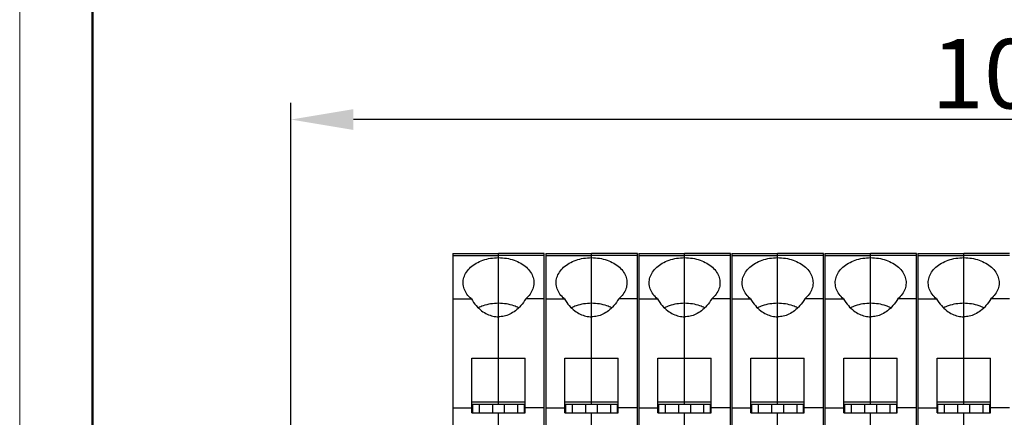
# Model space of a CAD drawing. Units: inches. Extents: x 11 to 673, y 29 to 500.
# Drawn here: x 227 to 298, y 423 to 452 of the extents above; entities that cross this region are included whole.
import ezdxf

# ---------------------------------------------------------------- set-up
doc = ezdxf.new("R2010")
doc.units = ezdxf.units.IN
doc.header["$MEASUREMENT"] = 0
doc.layers.get('0').update_dxf_attribs({"lineweight": 30})
doc.layers.add('DIM', color=3, linetype='Continuous', lineweight=15)
doc.layers.add('图框', color=7, linetype='Continuous', lineweight=20)
doc.styles.add('Romans字体', font='romans.shx', dxfattribs={"width": 0.75})
doc.dimstyles.new('01', dxfattribs={"dimtxt": 5, "dimasz": 4.5, "dimexe": 1.2, "dimexo": 0.2, "dimgap": 0.8, "dimtad": 1, "dimdec": 1, "dimdsep": 46, "dimtxsty": 'Romans字体', "dimcen": 0, "dimclrd": 1, "dimclre": 6, "dimclrt": 4, "dimazin": 2, "dimtfac": 1, "dimtdec": 1, "dimtofl": 0, "dimtmove": 0, "dimatfit": 3, "dimfxl": 1, "dimtolj": 1, "dimtzin": 0, "dimarcsym": 0})

# ---------------------------------------------------------------- blocks, each defined once
blk = doc.blocks.new('A4图框-NEW')
at = {"layer": '图框', "color": 1, "lineweight": 18}
blk.add_line((833.413, 690.535), (833.413, 480.535), dxfattribs=at)
at = {"layer": '图框', "lineweight": 50}
blk.add_line((836.913, 484.018), (836.913, 675.021), dxfattribs=at)
blk = doc.blocks.new('*D9')
at = {"layer": 'Defpoints', "color": 0}
for p in [(246.628, 444.619), (246.628, 411.056), (350.228, 411.056)]:
    blk.add_point(p, dxfattribs=at)
at = {"layer": 'DIM', "color": 6, "lineweight": -2}
for p, q in [((246.628, 411.256), (246.628, 445.819)), ((350.228, 411.256), (350.228, 445.819))]:
    blk.add_line(p, q, dxfattribs=at)
at = {"layer": 'DIM', "color": 1, "lineweight": -2}
blk.add_line((345.728, 444.619), (251.128, 444.619), dxfattribs=at)
at = {"layer": 'DIM', "color": 1}
for points in [[(251.128, 445.369), (251.128, 443.869), (246.628, 444.619)], [(345.728, 445.369), (345.728, 443.869), (350.228, 444.619)]]:
    blk.add_solid(points, dxfattribs=at)
at = {"layer": 'DIM', "color": 4, "insert": (298.428, 447.919), "char_height": 5, "attachment_point": 5, "style": 'Romans字体'}
blk.add_mtext('\\A1;104', dxfattribs=at)

msp = doc.modelspace()

# ---------------------------------------------------------------- linework, layer by layer
for p, q in [((258.278, 434.969), (258.278, 398.91)), ((258.278, 434.969), (261.578, 434.969)), ((258.278, 434.821), (261.578, 434.821)), ((261.578, 424.123), (261.578, 434.969)), ((264.878, 434.968), (261.578, 434.968)), ((264.878, 434.82), (261.578, 434.82)), ((264.878, 398.91), (264.878, 434.968)), ((264.978, 434.969), (264.978, 398.91)), ((264.978, 434.969), (268.278, 434.969)), ((264.978, 434.821), (268.278, 434.821)), ((268.278, 424.123), (268.278, 434.969)), ((271.578, 434.968), (268.278, 434.968)), ((271.578, 434.82), (268.278, 434.82)), ((271.578, 398.91), (271.578, 434.968)), ((271.678, 434.969), (271.678, 398.91)), ((271.678, 434.969), (274.978, 434.969)), ((271.678, 434.821), (274.978, 434.821)), ((274.978, 424.123), (274.978, 434.969)), ((278.278, 434.968), (274.978, 434.968)), ((278.278, 434.82), (274.978, 434.82)), ((278.278, 398.91), (278.278, 434.968)), ((278.378, 434.969), (278.378, 398.91)), ((278.378, 434.969), (281.678, 434.969)), ((278.378, 434.821), (281.678, 434.821)), ((281.678, 424.123), (281.678, 434.969)), ((284.978, 434.968), (281.678, 434.968)), ((284.978, 434.82), (281.678, 434.82)), ((284.978, 398.91), (284.978, 434.968)), ((285.078, 434.969), (285.078, 398.91)), ((285.078, 434.969), (288.378, 434.969)), ((285.078, 434.821), (288.378, 434.821)), ((288.378, 424.123), (288.378, 434.969)), ((291.678, 434.968), (288.378, 434.968)), ((291.678, 434.82), (288.378, 434.82)), ((291.678, 398.91), (291.678, 434.968)), ((291.778, 434.969), (291.778, 398.91)), ((291.778, 434.969), (295.078, 434.969)), ((291.778, 434.821), (295.078, 434.821)), ((295.078, 424.123), (295.078, 434.969)), ((298.378, 434.968), (295.078, 434.968)), ((298.378, 434.82), (295.078, 434.82)), ((258.278, 431.708), (259.622, 431.708)), ((264.878, 431.708), (263.535, 431.708)), ((264.978, 431.708), (266.322, 431.708)), ((271.578, 431.708), (270.235, 431.708)), ((271.678, 431.708), (273.022, 431.708)), ((278.278, 431.708), (276.935, 431.708)), ((278.378, 431.708), (279.722, 431.708)), ((284.978, 431.708), (283.635, 431.708)), ((285.078, 431.708), (286.422, 431.708)), ((291.678, 431.708), (290.335, 431.708)), ((291.778, 431.708), (293.122, 431.708)), ((298.378, 431.708), (297.035, 431.708)), ((259.658, 423.502), (259.658, 427.437)), ((259.658, 427.437), (263.498, 427.437)), ((263.498, 423.502), (263.498, 427.437)), ((266.358, 423.502), (266.358, 427.437)), ((266.358, 427.437), (270.198, 427.437)), ((270.198, 423.502), (270.198, 427.437)), ((273.058, 423.502), (273.058, 427.437)), ((273.058, 427.437), (276.898, 427.437)), ((276.898, 423.502), (276.898, 427.437)), ((279.758, 423.502), (279.758, 427.437)), ((279.758, 427.437), (283.598, 427.437)), ((283.598, 423.502), (283.598, 427.437)), ((286.458, 423.502), (286.458, 427.437)), ((286.458, 427.437), (290.298, 427.437)), ((290.298, 423.502), (290.298, 427.437)), ((293.158, 423.502), (293.158, 427.437)), ((293.158, 427.437), (296.998, 427.437)), ((296.998, 423.502), (296.998, 427.437)), ((259.658, 424.293), (263.498, 424.293)), ((259.658, 424.123), (263.498, 424.123)), ((259.703, 424.123), (259.703, 423.502)), ((260.203, 423.502), (260.203, 424.123)), ((261.138, 424.123), (261.138, 423.502)), ((262.018, 423.502), (262.018, 424.123)), ((262.953, 424.123), (262.953, 423.502)), ((263.453, 423.502), (263.453, 424.123)), ((266.358, 424.293), (270.198, 424.293)), ((266.358, 424.123), (270.198, 424.123)), ((266.403, 424.123), (266.403, 423.502)), ((266.903, 423.502), (266.903, 424.123)), ((267.838, 424.123), (267.838, 423.502)), ((268.718, 423.502), (268.718, 424.123)), ((269.653, 424.123), (269.653, 423.502)), ((270.153, 423.502), (270.153, 424.123)), ((273.058, 424.293), (276.898, 424.293)), ((273.058, 424.123), (276.898, 424.123)), ((273.103, 424.123), (273.103, 423.502)), ((273.603, 423.502), (273.603, 424.123)), ((274.538, 424.123), (274.538, 423.502)), ((275.418, 423.502), (275.418, 424.123)), ((276.353, 424.123), (276.353, 423.502)), ((276.853, 423.502), (276.853, 424.123)), ((279.758, 424.293), (283.598, 424.293)), ((279.758, 424.123), (283.598, 424.123)), ((279.803, 424.123), (279.803, 423.502)), ((280.303, 423.502), (280.303, 424.123)), ((281.238, 424.123), (281.238, 423.502)), ((282.118, 423.502), (282.118, 424.123)), ((283.053, 424.123), (283.053, 423.502)), ((283.553, 423.502), (283.553, 424.123)), ((286.458, 424.293), (290.298, 424.293)), ((286.458, 424.123), (290.298, 424.123)), ((286.503, 424.123), (286.503, 423.502)), ((287.003, 423.502), (287.003, 424.123)), ((287.938, 424.123), (287.938, 423.502)), ((288.818, 423.502), (288.818, 424.123)), ((289.753, 424.123), (289.753, 423.502)), ((290.253, 423.502), (290.253, 424.123)), ((293.158, 424.293), (296.998, 424.293)), ((293.158, 424.123), (296.998, 424.123)), ((293.203, 424.123), (293.203, 423.502)), ((293.703, 423.502), (293.703, 424.123)), ((294.638, 424.123), (294.638, 423.502)), ((295.518, 423.502), (295.518, 424.123)), ((296.453, 424.123), (296.453, 423.502)), ((296.953, 423.502), (296.953, 424.123)), ((258.278, 423.863), (259.658, 423.863)), ((259.658, 423.502), (263.498, 423.502)), ((261.578, 411.965), (261.578, 423.502)), ((264.878, 423.863), (263.498, 423.863)), ((264.978, 423.863), (266.358, 423.863)), ((266.358, 423.502), (270.198, 423.502)), ((268.278, 411.965), (268.278, 423.502)), ((271.578, 423.863), (270.198, 423.863)), ((271.678, 423.863), (273.058, 423.863)), ((273.058, 423.502), (276.898, 423.502)), ((274.978, 411.965), (274.978, 423.502)), ((278.278, 423.863), (276.898, 423.863)), ((278.378, 423.863), (279.758, 423.863)), ((279.758, 423.502), (283.598, 423.502)), ((281.678, 411.965), (281.678, 423.502)), ((284.978, 423.863), (283.598, 423.863)), ((285.078, 423.863), (286.458, 423.863)), ((286.458, 423.502), (290.298, 423.502)), ((288.378, 411.965), (288.378, 423.502)), ((291.678, 423.863), (290.298, 423.863)), ((291.778, 423.863), (293.158, 423.863)), ((293.158, 423.502), (296.998, 423.502)), ((295.078, 411.965), (295.078, 423.502)), ((298.378, 423.863), (296.998, 423.863))]:
    msp.add_line(p, q)
for points, knots in [([(259.028, 432.867), (259.028, 432.994), (259.069, 433.266), (259.257, 433.652), (259.567, 434.003), (259.976, 434.293), (260.464, 434.51), (261.007, 434.644), (261.387, 434.674), (261.578, 434.674)], [0, 0, 0, 0, 0.381048, 0.809938, 1.270953, 1.769674, 2.303707, 2.864569, 3.439812, 3.439812, 3.439812, 3.439812]), ([(261.578, 434.674), (261.77, 434.674), (262.149, 434.643), (262.692, 434.509), (263.18, 434.292), (263.59, 434.002), (263.9, 433.652), (264.087, 433.265), (264.128, 432.994), (264.128, 432.867)], [0, 0, 0, 0, 0.575147, 1.135919, 1.669876, 2.168534, 2.629498, 3.058339, 3.439804, 3.439804, 3.439804, 3.439804]), ([(265.728, 432.867), (265.728, 432.994), (265.769, 433.266), (265.957, 433.652), (266.267, 434.003), (266.676, 434.293), (267.164, 434.51), (267.707, 434.644), (268.087, 434.674), (268.278, 434.674)], [0, 0, 0, 0, 0.381048, 0.809938, 1.270953, 1.769674, 2.303707, 2.864569, 3.439812, 3.439812, 3.439812, 3.439812]), ([(268.278, 434.674), (268.47, 434.674), (268.849, 434.643), (269.392, 434.509), (269.88, 434.292), (270.29, 434.002), (270.6, 433.652), (270.787, 433.265), (270.828, 432.994), (270.828, 432.867)], [0, 0, 0, 0, 0.575147, 1.135919, 1.669876, 2.168534, 2.629498, 3.058339, 3.439804, 3.439804, 3.439804, 3.439804]), ([(272.428, 432.867), (272.428, 432.994), (272.469, 433.266), (272.657, 433.652), (272.967, 434.003), (273.376, 434.293), (273.864, 434.51), (274.407, 434.644), (274.787, 434.674), (274.978, 434.674)], [0, 0, 0, 0, 0.381048, 0.809938, 1.270953, 1.769674, 2.303707, 2.864569, 3.439812, 3.439812, 3.439812, 3.439812]), ([(274.978, 434.674), (275.17, 434.674), (275.549, 434.643), (276.092, 434.509), (276.58, 434.292), (276.99, 434.002), (277.3, 433.652), (277.487, 433.265), (277.528, 432.994), (277.528, 432.867)], [0, 0, 0, 0, 0.575147, 1.135919, 1.669876, 2.168534, 2.629498, 3.058339, 3.439804, 3.439804, 3.439804, 3.439804]), ([(279.128, 432.867), (279.128, 432.994), (279.169, 433.266), (279.357, 433.652), (279.667, 434.003), (280.076, 434.293), (280.564, 434.51), (281.107, 434.644), (281.487, 434.674), (281.678, 434.674)], [0, 0, 0, 0, 0.381048, 0.809938, 1.270953, 1.769674, 2.303707, 2.864569, 3.439812, 3.439812, 3.439812, 3.439812]), ([(281.678, 434.674), (281.87, 434.674), (282.249, 434.643), (282.792, 434.509), (283.28, 434.292), (283.69, 434.002), (284, 433.652), (284.187, 433.265), (284.228, 432.994), (284.228, 432.867)], [0, 0, 0, 0, 0.575147, 1.135919, 1.669876, 2.168534, 2.629498, 3.058339, 3.439804, 3.439804, 3.439804, 3.439804]), ([(285.828, 432.867), (285.828, 432.994), (285.869, 433.266), (286.057, 433.652), (286.367, 434.003), (286.776, 434.293), (287.264, 434.51), (287.807, 434.644), (288.187, 434.674), (288.378, 434.674)], [0, 0, 0, 0, 0.381048, 0.809938, 1.270953, 1.769674, 2.303707, 2.864569, 3.439812, 3.439812, 3.439812, 3.439812]), ([(288.378, 434.674), (288.57, 434.674), (288.949, 434.643), (289.492, 434.509), (289.98, 434.292), (290.39, 434.002), (290.7, 433.652), (290.887, 433.265), (290.928, 432.994), (290.928, 432.867)], [0, 0, 0, 0, 0.575147, 1.135919, 1.669876, 2.168534, 2.629498, 3.058339, 3.439804, 3.439804, 3.439804, 3.439804]), ([(292.528, 432.867), (292.528, 432.994), (292.569, 433.266), (292.757, 433.652), (293.067, 434.003), (293.476, 434.293), (293.964, 434.51), (294.507, 434.644), (294.887, 434.674), (295.078, 434.674)], [0, 0, 0, 0, 0.381048, 0.809938, 1.270953, 1.769674, 2.303707, 2.864569, 3.439812, 3.439812, 3.439812, 3.439812]), ([(295.078, 434.674), (295.27, 434.674), (295.649, 434.643), (296.192, 434.509), (296.68, 434.292), (297.09, 434.002), (297.4, 433.652), (297.587, 433.265), (297.628, 432.994), (297.628, 432.867)], [0, 0, 0, 0, 0.575147, 1.135919, 1.669876, 2.168534, 2.629498, 3.058339, 3.439804, 3.439804, 3.439804, 3.439804]), ([(259.622, 431.708), (259.504, 431.808), (259.295, 432.028), (259.085, 432.418), (259.03, 432.71), (259.028, 432.857), (259.028, 432.867)], [0, 0, 0, 0, 0.465958, 0.898575, 1.310541, 1.340622, 1.340622, 1.340622, 1.340622]), ([(264.128, 432.867), (264.128, 432.857), (264.127, 432.71), (264.072, 432.418), (263.862, 432.028), (263.653, 431.808), (263.535, 431.708)], [0, 0, 0, 0, 0.029598, 0.441477, 0.873978, 1.339796, 1.339796, 1.339796, 1.339796]), ([(266.322, 431.708), (266.204, 431.808), (265.995, 432.028), (265.785, 432.418), (265.73, 432.71), (265.728, 432.857), (265.728, 432.867)], [0, 0, 0, 0, 0.465958, 0.898575, 1.310541, 1.340622, 1.340622, 1.340622, 1.340622]), ([(270.828, 432.867), (270.828, 432.857), (270.827, 432.71), (270.772, 432.418), (270.562, 432.028), (270.353, 431.808), (270.235, 431.708)], [0, 0, 0, 0, 0.029598, 0.441477, 0.873978, 1.339796, 1.339796, 1.339796, 1.339796]), ([(273.022, 431.708), (272.904, 431.808), (272.695, 432.028), (272.485, 432.418), (272.43, 432.71), (272.428, 432.857), (272.428, 432.867)], [0, 0, 0, 0, 0.465958, 0.898575, 1.310541, 1.340622, 1.340622, 1.340622, 1.340622]), ([(277.528, 432.867), (277.528, 432.857), (277.527, 432.71), (277.472, 432.418), (277.262, 432.028), (277.053, 431.808), (276.935, 431.708)], [0, 0, 0, 0, 0.029598, 0.441477, 0.873978, 1.339796, 1.339796, 1.339796, 1.339796]), ([(279.722, 431.708), (279.604, 431.808), (279.395, 432.028), (279.185, 432.418), (279.13, 432.71), (279.128, 432.857), (279.128, 432.867)], [0, 0, 0, 0, 0.465958, 0.898575, 1.310541, 1.340622, 1.340622, 1.340622, 1.340622]), ([(284.228, 432.867), (284.228, 432.857), (284.227, 432.71), (284.172, 432.418), (283.962, 432.028), (283.753, 431.808), (283.635, 431.708)], [0, 0, 0, 0, 0.029598, 0.441477, 0.873978, 1.339796, 1.339796, 1.339796, 1.339796]), ([(286.422, 431.708), (286.304, 431.808), (286.095, 432.028), (285.885, 432.418), (285.83, 432.71), (285.828, 432.857), (285.828, 432.867)], [0, 0, 0, 0, 0.465958, 0.898575, 1.310541, 1.340622, 1.340622, 1.340622, 1.340622]), ([(290.928, 432.867), (290.928, 432.857), (290.927, 432.71), (290.872, 432.418), (290.662, 432.028), (290.453, 431.808), (290.335, 431.708)], [0, 0, 0, 0, 0.029598, 0.441477, 0.873978, 1.339796, 1.339796, 1.339796, 1.339796]), ([(293.122, 431.708), (293.004, 431.808), (292.795, 432.028), (292.585, 432.418), (292.53, 432.71), (292.528, 432.857), (292.528, 432.867)], [0, 0, 0, 0, 0.465958, 0.898575, 1.310541, 1.340622, 1.340622, 1.340622, 1.340622]), ([(297.628, 432.867), (297.628, 432.857), (297.627, 432.71), (297.572, 432.418), (297.362, 432.028), (297.153, 431.808), (297.035, 431.708)], [0, 0, 0, 0, 0.029598, 0.441477, 0.873978, 1.339796, 1.339796, 1.339796, 1.339796]), ([(259.622, 431.708), (259.725, 431.535), (259.946, 431.223), (260.337, 430.85), (260.747, 430.594), (261.163, 430.448), (261.443, 430.416), (261.578, 430.416)], [0, 0, 0, 0, 0.604413, 1.138671, 1.612377, 2.042187, 2.449552, 2.449552, 2.449552, 2.449552]), ([(261.578, 431.385), (261.389, 431.385), (261.013, 431.355), (260.53, 431.237), (260.246, 431.122), (260.138, 431.069)], [0, 0, 0, 0, 0.569227, 1.124458, 1.485474, 1.485474, 1.485474, 1.485474]), ([(263.535, 431.708), (263.432, 431.535), (263.211, 431.223), (262.82, 430.849), (262.41, 430.593), (261.994, 430.447), (261.714, 430.415), (261.578, 430.415)], [0, 0, 0, 0, 0.604772, 1.139325, 1.613266, 2.043262, 2.450786, 2.450786, 2.450786, 2.450786]), ([(263.02, 431.069), (262.911, 431.122), (262.627, 431.237), (262.144, 431.355), (261.768, 431.385), (261.578, 431.385)], [0, 0, 0, 0, 0.361835, 0.917066, 1.486292, 1.486292, 1.486292, 1.486292]), ([(266.322, 431.708), (266.425, 431.535), (266.646, 431.223), (267.037, 430.85), (267.447, 430.594), (267.863, 430.448), (268.143, 430.416), (268.278, 430.416)], [0, 0, 0, 0, 0.604413, 1.138671, 1.612377, 2.042187, 2.449552, 2.449552, 2.449552, 2.449552]), ([(268.278, 431.385), (268.089, 431.385), (267.713, 431.355), (267.23, 431.237), (266.946, 431.122), (266.838, 431.069)], [0, 0, 0, 0, 0.569227, 1.124458, 1.485474, 1.485474, 1.485474, 1.485474]), ([(270.235, 431.708), (270.132, 431.535), (269.911, 431.223), (269.52, 430.849), (269.11, 430.593), (268.694, 430.447), (268.414, 430.415), (268.278, 430.415)], [0, 0, 0, 0, 0.604772, 1.139325, 1.613266, 2.043262, 2.450786, 2.450786, 2.450786, 2.450786]), ([(269.72, 431.069), (269.611, 431.122), (269.327, 431.237), (268.844, 431.355), (268.468, 431.385), (268.278, 431.385)], [0, 0, 0, 0, 0.361835, 0.917066, 1.486292, 1.486292, 1.486292, 1.486292]), ([(273.022, 431.708), (273.125, 431.535), (273.346, 431.223), (273.737, 430.85), (274.147, 430.594), (274.563, 430.448), (274.843, 430.416), (274.978, 430.416)], [0, 0, 0, 0, 0.604413, 1.138671, 1.612377, 2.042187, 2.449552, 2.449552, 2.449552, 2.449552]), ([(274.978, 431.385), (274.789, 431.385), (274.413, 431.355), (273.93, 431.237), (273.646, 431.122), (273.538, 431.069)], [0, 0, 0, 0, 0.569227, 1.124458, 1.485474, 1.485474, 1.485474, 1.485474]), ([(276.935, 431.708), (276.832, 431.535), (276.611, 431.223), (276.22, 430.849), (275.81, 430.593), (275.394, 430.447), (275.114, 430.415), (274.978, 430.415)], [0, 0, 0, 0, 0.604772, 1.139325, 1.613266, 2.043262, 2.450786, 2.450786, 2.450786, 2.450786]), ([(276.42, 431.069), (276.311, 431.122), (276.027, 431.237), (275.544, 431.355), (275.168, 431.385), (274.978, 431.385)], [0, 0, 0, 0, 0.361835, 0.917066, 1.486292, 1.486292, 1.486292, 1.486292]), ([(279.722, 431.708), (279.825, 431.535), (280.046, 431.223), (280.437, 430.85), (280.847, 430.594), (281.263, 430.448), (281.543, 430.416), (281.678, 430.416)], [0, 0, 0, 0, 0.604413, 1.138671, 1.612377, 2.042187, 2.449552, 2.449552, 2.449552, 2.449552]), ([(281.678, 431.385), (281.489, 431.385), (281.113, 431.355), (280.63, 431.237), (280.346, 431.122), (280.238, 431.069)], [0, 0, 0, 0, 0.569227, 1.124458, 1.485474, 1.485474, 1.485474, 1.485474]), ([(283.635, 431.708), (283.532, 431.535), (283.311, 431.223), (282.92, 430.849), (282.51, 430.593), (282.094, 430.447), (281.814, 430.415), (281.678, 430.415)], [0, 0, 0, 0, 0.604772, 1.139325, 1.613266, 2.043262, 2.450786, 2.450786, 2.450786, 2.450786]), ([(283.12, 431.069), (283.011, 431.122), (282.727, 431.237), (282.244, 431.355), (281.868, 431.385), (281.678, 431.385)], [0, 0, 0, 0, 0.361835, 0.917066, 1.486292, 1.486292, 1.486292, 1.486292]), ([(286.422, 431.708), (286.525, 431.535), (286.746, 431.223), (287.137, 430.85), (287.547, 430.594), (287.963, 430.448), (288.243, 430.416), (288.378, 430.416)], [0, 0, 0, 0, 0.604413, 1.138671, 1.612377, 2.042187, 2.449552, 2.449552, 2.449552, 2.449552]), ([(288.378, 431.385), (288.189, 431.385), (287.813, 431.355), (287.33, 431.237), (287.046, 431.122), (286.938, 431.069)], [0, 0, 0, 0, 0.569227, 1.124458, 1.485474, 1.485474, 1.485474, 1.485474]), ([(290.335, 431.708), (290.232, 431.535), (290.011, 431.223), (289.62, 430.849), (289.21, 430.593), (288.794, 430.447), (288.514, 430.415), (288.378, 430.415)], [0, 0, 0, 0, 0.604772, 1.139325, 1.613266, 2.043262, 2.450786, 2.450786, 2.450786, 2.450786]), ([(289.82, 431.069), (289.711, 431.122), (289.427, 431.237), (288.944, 431.355), (288.568, 431.385), (288.378, 431.385)], [0, 0, 0, 0, 0.361835, 0.917066, 1.486292, 1.486292, 1.486292, 1.486292]), ([(293.122, 431.708), (293.225, 431.535), (293.446, 431.223), (293.837, 430.85), (294.247, 430.594), (294.663, 430.448), (294.943, 430.416), (295.078, 430.416)], [0, 0, 0, 0, 0.604413, 1.138671, 1.612377, 2.042187, 2.449552, 2.449552, 2.449552, 2.449552]), ([(295.078, 431.385), (294.889, 431.385), (294.513, 431.355), (294.03, 431.237), (293.746, 431.122), (293.638, 431.069)], [0, 0, 0, 0, 0.569227, 1.124458, 1.485474, 1.485474, 1.485474, 1.485474]), ([(297.035, 431.708), (296.932, 431.535), (296.711, 431.223), (296.32, 430.849), (295.91, 430.593), (295.494, 430.447), (295.214, 430.415), (295.078, 430.415)], [0, 0, 0, 0, 0.604772, 1.139325, 1.613266, 2.043262, 2.450786, 2.450786, 2.450786, 2.450786]), ([(296.52, 431.069), (296.411, 431.122), (296.127, 431.237), (295.644, 431.355), (295.268, 431.385), (295.078, 431.385)], [0, 0, 0, 0, 0.361835, 0.917066, 1.486292, 1.486292, 1.486292, 1.486292])]:
    msp.add_open_spline(points, degree=3, knots=knots)

# ---------------------------------------------------------------- block references
at = {"layer": 'DIM', "xscale": 1.5, "yscale": 1.5, "zscale": 1.5}
msp.add_blockref('A4图框-NEW', (-1023.022, -536.229), dxfattribs=at)

# ---------------------------------------------------------------- dimensions: what is measured, and where the dimension line sits
at = {"layer": 'DIM'}
dim = msp.add_linear_dim(base=(246.628, 444.619), p1=(350.228, 411.056), p2=(246.628, 411.056), angle=180, text='104', dimstyle='01', dxfattribs=at)
dim.commit()
dim.dimension.update_dxf_attribs({"geometry": '*D9', "text_midpoint": (298.428, 447.919)})

doc.saveas('drawing.dxf')
